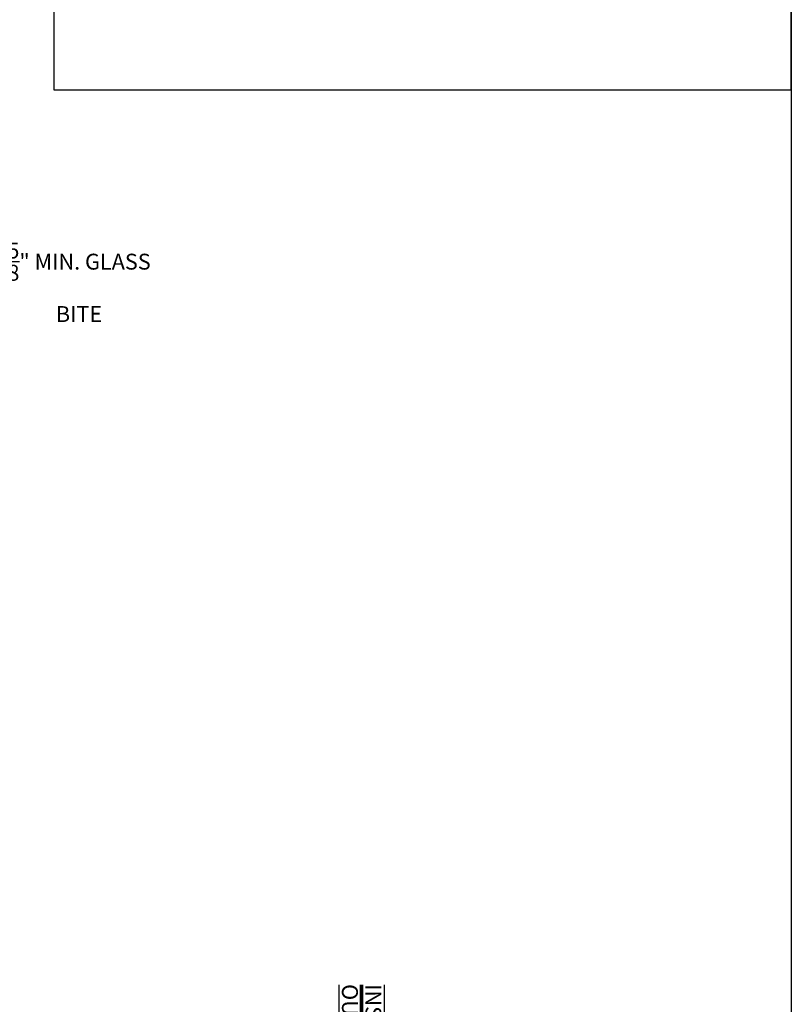
# Model space of a CAD drawing. Units: inches. Extents: x -0.1 to 32, y -0.6 to 43.6.
# Drawn here: x 22.9 to 32, y 17.1 to 28.8 of the extents above; entities that cross this region are included whole.
import ezdxf

# ---------------------------------------------------------------- set-up
doc = ezdxf.new("R2010")
doc.units = ezdxf.units.IN
doc.header["$LTSCALE"] = 0.25
doc.header["$MEASUREMENT"] = 0
doc.linetypes.add('HIDDEN2', pattern=[0.1875, 0.125, -0.0625])
for name, color, linetype in [('Arcadia-Dim', 4, 'Continuous'), ('Arcadia-Hidden', 1, 'HIDDEN2'), ('Arcadia-Profile', 5, 'Continuous'), ('Arcadia-Text', 3, 'Continuous')]:
    doc.layers.add(name, color=color, linetype=linetype)
doc.layers.add('Arcadia-Mview', color=6, linetype='Continuous', plot=False)
doc.styles.get("Standard").update_dxf_attribs({"font": 'ARIALN.TTF'})
doc.dimstyles.get("Standard").update_dxf_attribs({"dimscale": 0, "dimtxt": 0.046875, "dimasz": 0.0625, "dimexe": 0.0625, "dimexo": 0.0625, "dimgap": 0.09, "dimtad": 0, "dimtih": 1, "dimtoh": 1, "dimdec": 4, "dimzin": 0, "dimdsep": 46, "dimlunit": 4, "dimtxsty": 'Standard', "dimcen": 0.046875, "dimadec": 0, "dimazin": 0, "dimtfac": 1, "dimtdec": 4, "dimtofl": 0, "dimtmove": 0, "dimatfit": 3, "dimfxl": 1, "dimtolj": 1, "dimtzin": 0, "dimarcsym": 0})

# ---------------------------------------------------------------- blocks, each defined once
blk = doc.blocks.new('*D34')
at = {"layer": 'Arcadia-Dim', "color": 0, "lineweight": -2}
for p, q in [((22.244, 25.295), (22.244, 25.665)), ((22.244, 25.665), (22.494, 25.665)), ((22.447, 25.045), (21.994, 25.045)), ((20.846, 24.421), (22.494, 24.421)), ((22.244, 24.171), (22.244, 23.921))]:
    blk.add_line(p, q, dxfattribs=at)
at = {"layer": 'Arcadia-Dim', "color": 0, "lineweight": -3}
for points in [[(22.203, 25.295), (22.286, 25.295), (22.244, 25.045)], [(22.203, 24.171), (22.286, 24.171), (22.244, 24.421)]]:
    blk.add_solid(points, dxfattribs=at)
at = {"layer": 'Defpoints', "color": 0, "lineweight": -3}
for p in [(22.697, 25.045), (20.596, 24.421), (22.244, 24.421)]:
    blk.add_point(p, dxfattribs=at)
at = {"layer": 'Arcadia-Dim', "color": 0, "lineweight": -3, "insert": (23.588, 25.665), "char_height": 0.1875, "attachment_point": 5}
blk.add_mtext('\\A1;{\\H1.000000x;\\S5/8;}" MIN. GLASS\\PBITE', dxfattribs=at)
blk = doc.blocks.new('*U54')
at = {"layer": 'Arcadia-Hidden', "const_width": 0.0156}
blk.add_lwpolyline([(0.031, 0), (3.376, 0)], dxfattribs=at)
at = {"layer": 'Arcadia-Profile'}
for points in [[(3.376, 0.016), (0.031, 0.016), (0, 0.047), (0, 0.234), (0.031, 0.266), (3.376, 0.266)], [(3.376, -0.266), (0.031, -0.266), (0, -0.234), (0, -0.047), (0.031, -0.016), (3.376, -0.016)]]:
    blk.add_lwpolyline(points, dxfattribs=at)

msp = doc.modelspace()

# ---------------------------------------------------------------- linework, layer by layer
at = {"layer": 'Arcadia-Mview', "lineweight": -3}
for points in [[(0, 37.31833), (32, 37.31833), (32, 0), (0, 0)], [(32, 37.31833), (23.28903, 37.31833), (23.28903, 27.93725), (32, 27.93725)]]:
    msp.add_lwpolyline(points, close=True, dxfattribs=at)

# ---------------------------------------------------------------- block references
at = {"layer": 'Arcadia-Profile', "lineweight": -3, "rotation": 89.99999999999999}
msp.add_blockref('*U54', (26.92492, 13.99196), dxfattribs=at)

# ---------------------------------------------------------------- texts
at = {"layer": 'Arcadia-Text', "lineweight": -3}
for s, p in [('OUTSIDE', (26.6932, 17.3755)), ('INSIDE', (26.97068, 17.3755))]:
    msp.add_text(s, height=0.1875, rotation=270, dxfattribs=at).set_placement(p)

# ---------------------------------------------------------------- dimensions: what is measured, and where the dimension line sits
at = {"layer": 'Arcadia-Dim', "lineweight": -3}
dim = msp.add_linear_dim(base=(22.2443, 24.4208), p1=(22.69696, 25.04517), p2=(20.59603, 24.4208), angle=270, text='<> MIN. GLASS\\PBITE', dimstyle='Standard', override={"dimscale": 4}, dxfattribs=at)
dim.commit()
dim.dimension.update_dxf_attribs({"geometry": '*D34', "text_midpoint": (23.58774, 25.66463), "dimtype": 160})

doc.saveas('drawing.dxf')
